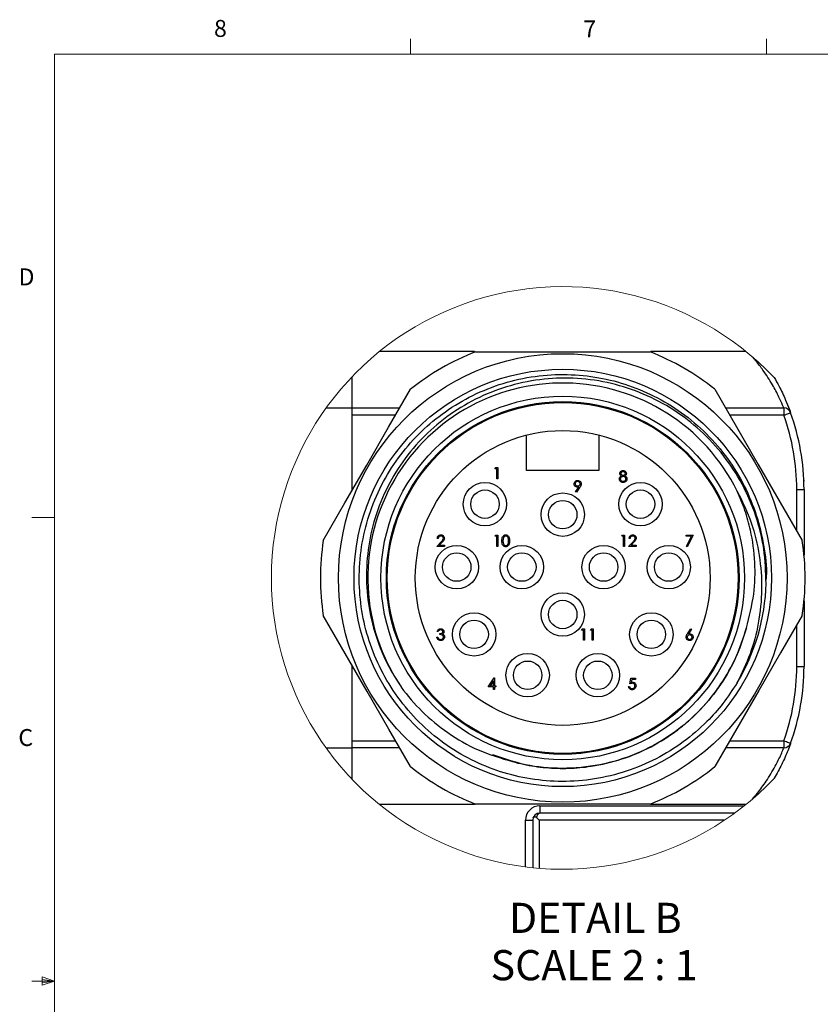
# Model space of a CAD drawing. Units: inches. Extents: x 0.4 to 16.6, y 0.2 to 10.8.
# Drawn here: x 0.4 to 4.9, y 5.4 to 10.8 of the extents above; entities that cross this region are included whole.
import ezdxf

# ---------------------------------------------------------------- set-up
doc = ezdxf.new("R2010")
doc.units = ezdxf.units.IN
doc.header["$MEASUREMENT"] = 0
doc.styles.add('SLDTEXTSTYLE0', font='TXT', dxfattribs={"width": 0.75})
doc.styles.add('SLDTEXTSTYLE5', font='TXT', dxfattribs={"width": 0.681818})

# ---------------------------------------------------------------- blocks, each defined once
blk = doc.blocks.new('SW_NOTE_3')
at = {"color": 0, "linetype": 'Continuous', "lineweight": 0, "attachment_point": 2}
for s, insert, char_height, style in [('DETAIL B', (0.4349, 0.2148), 0.16667, 'SLDTEXTSTYLE0'), ('SCALE 2 : 1', (0.4283, -0.0467), 0.166667, 'SLDTEXTSTYLE5')]:
    blk.add_mtext(s, dxfattribs=dict(at, insert=insert, char_height=char_height, style=style))

msp = doc.modelspace()

# ---------------------------------------------------------------- linework, layer by layer
at = {"color": 7, "linetype": 'Continuous', "lineweight": 18}
for p, q in [((2.5948, 10.6421), (2.5948, 10.7269)), ((4.5635, 10.6421), (4.5635, 10.7269)), ((0.6263, 10.6421), (16.3763, 10.6421)), ((0.6263, 10.6421), (0.6263, 0.3921)), ((0.6263, 8.0796), (0.5013, 8.0796)), ((0.6263, 5.5171), (0.5013, 5.5171)), ((0.5591, 5.5411), (0.5591, 5.4945)), ((0.6263, 5.5171), (0.5591, 5.5411)), ((0.6263, 5.5171), (0.5591, 5.5261)), ((0.6263, 5.5171), (0.5591, 5.5068)), ((0.6263, 5.5171), (0.5591, 5.4945))]:
    msp.add_line(p, q, dxfattribs=at)
at = {"color": 8, "linetype": 'Continuous', "lineweight": 25}
for p, q in [((2.9491, 8.9984), (2.424, 8.9984)), ((4.4502, 8.9984), (3.925, 8.9984)), ((2.5133, 8.6459), (2.2711, 8.6459)), ((4.6595, 8.6459), (4.3608, 8.6459)), ((4.7311, 8.0047), (4.7311, 8.2359)), ((4.7311, 7.2559), (4.7311, 7.4872)), ((2.2711, 6.8459), (2.5133, 6.8459)), ((4.3608, 6.8459), (4.6595, 6.8459)), ((2.9491, 6.4934), (2.424, 6.4934)), ((4.4502, 6.4934), (3.925, 6.4934))]:
    msp.add_line(p, q, dxfattribs=at)
at = {"color": 7, "linetype": 'Continuous', "lineweight": 25}
for p, q in [((2.9543, 8.9959), (3.9199, 8.9959)), ((2.2711, 8.8575), (2.2711, 8.6859)), ((2.1288, 8.6859), (2.2711, 8.6859)), ((2.2711, 8.6859), (2.5364, 8.6859)), ((2.2711, 8.6859), (2.2711, 8.2264)), ((4.3377, 8.6859), (4.6595, 8.6859)), ((4.6595, 8.6859), (4.6595, 8.6459)), ((2.2711, 8.6459), (2.2711, 8.2264)), ((3.2371, 8.3399), (3.2371, 8.536)), ((3.6371, 8.536), (3.6371, 8.3399)), ((3.0626, 8.35), (3.0663, 8.3564)), ((3.0722, 8.35), (3.0626, 8.35)), ((3.0663, 8.3564), (3.0778, 8.3564)), ((3.0722, 8.2939), (3.0722, 8.35)), ((3.0778, 8.3564), (3.0778, 8.2939)), ((3.6371, 8.3399), (3.2371, 8.3399)), ((3.0778, 8.2939), (3.0722, 8.2939)), ((4.7701, 8.2847), (4.773, 8.2847)), ((4.7701, 8.2845), (4.773, 8.2845)), ((3.5085, 8.2228), (3.5259, 8.2482)), ((3.513, 8.2197), (3.5085, 8.2228)), ((3.5322, 8.2479), (3.513, 8.2197)), ((4.7311, 8.2359), (4.7711, 8.2359)), ((4.7711, 8.2359), (4.7711, 7.8726)), ((2.7489, 7.9634), (2.7433, 7.9634)), ((3.0626, 7.9762), (3.0663, 7.9826)), ((3.0722, 7.9762), (3.0626, 7.9762)), ((3.0663, 7.9826), (3.0778, 7.9826)), ((3.0722, 7.9201), (3.0722, 7.9762)), ((3.0778, 7.9826), (3.0778, 7.9201)), ((3.763, 7.9762), (3.7667, 7.9826)), ((3.7726, 7.9762), (3.763, 7.9762)), ((3.7667, 7.9826), (3.7782, 7.9826)), ((3.7726, 7.9201), (3.7726, 7.9762)), ((3.7782, 7.9826), (3.7782, 7.9201)), ((3.8095, 7.9634), (3.8038, 7.9634)), ((4.1203, 7.9826), (4.1587, 7.9826)), ((4.1203, 7.9762), (4.1203, 7.9826)), ((4.1492, 7.9762), (4.1203, 7.9762)), ((4.121, 7.9212), (4.1492, 7.9762)), ((4.1587, 7.9826), (4.1259, 7.9185)), ((2.7409, 7.9201), (2.7651, 7.946)), ((2.7834, 7.9201), (2.7409, 7.9201)), ((2.7699, 7.9432), (2.7543, 7.9265)), ((2.7543, 7.9265), (2.7834, 7.9265)), ((2.7834, 7.9265), (2.7834, 7.9201)), ((3.0778, 7.9201), (3.0722, 7.9201)), ((3.7782, 7.9201), (3.7726, 7.9201)), ((3.8014, 7.9201), (3.8257, 7.946)), ((3.8439, 7.9201), (3.8014, 7.9201)), ((3.8305, 7.9432), (3.8148, 7.9265)), ((3.8148, 7.9265), (3.8439, 7.9265)), ((3.8439, 7.9265), (3.8439, 7.9201)), ((4.1259, 7.9185), (4.121, 7.9212)), ((4.7711, 7.6193), (4.7711, 7.2559)), ((3.5416, 7.4573), (3.5453, 7.4637)), ((3.5453, 7.4637), (3.5568, 7.4637)), ((3.5568, 7.4637), (3.5568, 7.4012)), ((3.5897, 7.4573), (3.5934, 7.4637)), ((3.5934, 7.4637), (3.6049, 7.4637)), ((3.6049, 7.4637), (3.6049, 7.4012)), ((4.1264, 7.4368), (4.1451, 7.4653)), ((4.1494, 7.4619), (4.1329, 7.4366)), ((4.1451, 7.4653), (4.1494, 7.4619)), ((2.7409, 7.418), (2.7465, 7.418)), ((2.7489, 7.4493), (2.7433, 7.4493)), ((2.7585, 7.4324), (2.7585, 7.4389)), ((3.5512, 7.4573), (3.5416, 7.4573)), ((3.5512, 7.4012), (3.5512, 7.4573)), ((3.5993, 7.4573), (3.5897, 7.4573)), ((3.5993, 7.4012), (3.5993, 7.4573)), ((3.5568, 7.4012), (3.5512, 7.4012)), ((3.6049, 7.4012), (3.5993, 7.4012)), ((2.2711, 7.2655), (2.2711, 6.8459)), ((2.2711, 7.2655), (2.2711, 6.8059)), ((4.7311, 7.2559), (4.7711, 7.2559)), ((3.024, 7.1434), (3.0581, 7.1931)), ((3.0581, 7.1931), (3.0592, 7.1931)), ((3.0592, 7.1931), (3.0592, 7.1499)), ((3.8078, 7.1603), (3.8142, 7.1915)), ((3.8142, 7.1915), (3.8398, 7.1915)), ((3.8398, 7.1915), (3.8398, 7.1851)), ((4.7711, 7.2257), (4.7707, 7.2257)), ((3.0536, 7.1434), (3.024, 7.1434)), ((3.0536, 7.177), (3.035, 7.1499)), ((3.035, 7.1499), (3.0536, 7.1499)), ((3.0536, 7.1499), (3.0536, 7.177)), ((3.0536, 7.129), (3.0536, 7.1434)), ((3.0592, 7.1499), (3.0664, 7.1499)), ((3.0664, 7.1434), (3.0592, 7.1434)), ((3.0592, 7.1434), (3.0592, 7.129)), ((3.0664, 7.1499), (3.0664, 7.1434)), ((3.8013, 7.145), (3.807, 7.145)), ((3.8185, 7.1851), (3.8152, 7.1687)), ((3.8398, 7.1851), (3.8185, 7.1851)), ((4.7691, 7.1865), (4.7691, 7.1865)), ((3.0592, 7.129), (3.0536, 7.129)), ((4.7598, 7.0887), (4.76, 7.0887)), ((4.7498, 7.0266), (4.75, 7.0266)), ((4.752, 7.0386), (4.7521, 7.0386)), ((4.7474, 7.0137), (4.7474, 7.0137)), ((4.708, 6.8639), (4.708, 6.8639)), ((2.1288, 6.8059), (2.2711, 6.8059)), ((2.5364, 6.8059), (2.2711, 6.8059)), ((2.2711, 6.8059), (2.2711, 6.6344)), ((4.6595, 6.8059), (4.3377, 6.8059)), ((4.6595, 6.8459), (4.6595, 6.8059)), ((4.6514, 6.7222), (4.6515, 6.7224)), ((3.9199, 6.4959), (2.9543, 6.4959)), ((3.3111, 6.4859), (4.4408, 6.4859)), ((3.3111, 6.4859), (3.3111, 6.4459)), ((4.3884, 6.4459), (3.3111, 6.4459)), ((3.2311, 6.1482), (3.2311, 6.4059)), ((3.2311, 6.4059), (3.2711, 6.4059)), ((3.2711, 6.4059), (3.2711, 6.1436)), ((4.3312, 6.4059), (3.3076, 6.4059)), ((3.3076, 6.4059), (3.3076, 6.1402))]:
    msp.add_line(p, q, dxfattribs=at)
at = {"color": 7, "linetype": 'Continuous', "lineweight": 25, "flags": 128}
for points in [[(2.1131, 7.9528), (2.233, 8.1604), (2.3534, 8.3689), (2.4747, 8.579), (2.5959, 8.7891)], [(4.2782, 8.7891), (4.398, 8.5815), (4.5184, 8.373), (4.6397, 8.1629), (4.761, 7.9528)], [(4.6595, 8.6459), (4.6668, 8.6486), (4.6739, 8.6511), (4.6804, 8.6535), (4.6861, 8.6555), (4.6908, 8.6572), (4.6943, 8.6585), (4.6964, 8.6592), (4.6971, 8.6595)], [(2.5959, 6.7028), (2.4761, 6.9104), (2.3557, 7.1189), (2.2344, 7.329), (2.1131, 7.5391)], [(4.761, 7.5391), (4.6412, 7.3315), (4.5208, 7.1229), (4.3995, 6.9129), (4.2782, 6.7028)], [(4.6595, 6.8459), (4.6668, 6.8433), (4.6739, 6.8407), (4.6804, 6.8384), (4.6861, 6.8363), (4.6908, 6.8347), (4.6943, 6.8334), (4.6964, 6.8326), (4.6971, 6.8324)], [(3.2925, 6.421), (3.2974, 6.4161), (3.3025, 6.4111), (3.3076, 6.4059)]]:
    msp.add_lwpolyline(points, dxfattribs=at)
at = {"color": 7, "linetype": 'Continuous', "lineweight": 25}
for centre, radius in [((3.4371, 7.7459), 1.24), ((3.4371, 7.7459), 1.154), ((3.4371, 7.7459), 1.005), ((3.4371, 7.7459), 0.975), ((3.4371, 7.7459), 0.97), ((3.4371, 7.7459), 0.815), ((3.0071, 8.1539), 0.12), ((3.0071, 8.1539), 0.0787), ((3.8671, 8.1539), 0.12), ((3.8671, 8.1539), 0.0787), ((3.4371, 8.0959), 0.12), ((3.4371, 8.0959), 0.0787), ((2.8511, 7.8059), 0.12), ((3.2111, 7.8059), 0.12), ((3.6631, 7.8059), 0.12), ((4.0231, 7.8059), 0.12), ((2.8511, 7.8059), 0.0787), ((3.2111, 7.8059), 0.0787), ((3.6631, 7.8059), 0.0787), ((4.0231, 7.8059), 0.0787), ((3.4371, 7.5439), 0.12), ((3.4371, 7.5439), 0.0787), ((2.9471, 7.4339), 0.12), ((3.9271, 7.4339), 0.12), ((2.9471, 7.4339), 0.0787), ((3.9271, 7.4339), 0.0787), ((3.2431, 7.2079), 0.12), ((3.6311, 7.2079), 0.12), ((3.2431, 7.2079), 0.0787), ((3.6311, 7.2079), 0.0787)]:
    msp.add_circle(centre, radius, dxfattribs=at)
at = {"color": 7, "linetype": 'Continuous', "lineweight": 18}
msp.add_arc((3.4371, 7.7459), 1.6109, 43.4871, 316.5735, dxfattribs=at)
at = {"color": 7, "linetype": 'Continuous', "lineweight": 25}
for centre, radius, start, end in [((3.4371, 7.7459), 1.34, 111.1187, 128.8813), ((3.4371, 7.7459), 1.34, 51.1187, 68.8813), ((3.4371, 7.7459), 1.0778, 26.4609, 214.0183), ((4.6595, 8.6459), 0.04, 19.8067, 89.9998), ((3.5211, 8.2359), 1.25, 360, 19.8064), ((3.5211, 8.2359), 1.21, 0, 19.8064), ((3.4371, 7.7459), 1.34, 171.1188, 188.8812), ((3.4371, 7.7459), 1.34, 351.1187, 8.8813), ((3.4371, 7.7459), 1.125, 328.9633, 358.4315), ((3.5211, 7.2559), 1.21, 340.1936, 360), ((3.5211, 7.2559), 1.25, 340.1936, 0), ((4.6595, 6.8459), 0.04, 270.0002, 340.1933), ((3.4371, 7.7459), 1.34, 231.1187, 248.8813), ((3.4371, 7.7459), 1.34, 291.1187, 308.8813), ((3.3111, 6.4059), 0.08, 90, 180), ((3.3111, 6.4059), 0.04, 90.0001, 179.9998), ((3.319, 6.4207), 0.0264, 107.3953, 179.3371)]:
    msp.add_arc(centre, radius, start, end, dxfattribs=at)
for points, knots in [([(4.6595, 8.6859), (4.6573, 8.6912), (4.6489, 8.7115), (4.6293, 8.7544), (4.5945, 8.82), (4.5511, 8.8868), (4.5133, 8.9377), (4.493, 8.9608), (4.487, 8.9677)], [0, 0, 0, 0, 0.051176, 0.198731, 0.42709, 0.721939, 0.917877, 1, 1, 1, 1]), ([(4.401, 7.1659), (4.3759, 7.1274), (4.3264, 7.0513), (4.2274, 6.9408), (4.1052, 6.8352), (3.955, 6.7419), (3.7892, 6.6724), (3.6137, 6.63), (3.4352, 6.6163), (3.2602, 6.6304), (3.0912, 6.6708), (2.9294, 6.7368), (2.7771, 6.829), (2.6396, 6.9456), (2.5225, 7.0827), (2.4298, 7.2347), (2.3632, 7.3962), (2.3222, 7.565), (2.3074, 7.74), (2.3205, 7.9185), (2.3623, 8.0942), (2.4312, 8.2602), (2.5239, 8.4108), (2.637, 8.5431), (2.7689, 8.6567), (2.9191, 8.7499), (3.0849, 8.8195), (3.2604, 8.8619), (3.4389, 8.8756), (3.614, 8.8614), (3.783, 8.8211), (3.9447, 8.755), (4.097, 8.6629), (4.2345, 8.5463), (4.3517, 8.4092), (4.4442, 8.2572), (4.5115, 8.0957), (4.5499, 7.927), (4.567, 7.8047), (4.561, 7.74), (4.5604, 7.7335)], [0, 0, 0, 0, 0.021294, 0.042068, 0.068627, 0.095966, 0.123772, 0.151698, 0.179385, 0.206497, 0.232851, 0.259702, 0.287234, 0.315119, 0.343004, 0.370536, 0.397387, 0.423741, 0.450853, 0.47854, 0.506466, 0.534272, 0.561611, 0.58817, 0.614728, 0.642068, 0.669874, 0.697799, 0.725487, 0.752598, 0.778952, 0.805803, 0.833335, 0.86122, 0.889106, 0.916637, 0.943488, 0.969842, 0.996954, 1, 1, 1, 1]), ([(4.5616, 7.7151), (4.5595, 7.7792), (4.5553, 7.9056), (4.5087, 8.0913), (4.4343, 8.2651), (4.3303, 8.4249), (4.2024, 8.5633), (4.0519, 8.6791), (3.8859, 8.767), (3.7058, 8.8264), (3.5204, 8.8542), (3.3316, 8.85), (3.1486, 8.8146), (2.973, 8.7484), (2.8128, 8.6546), (2.6692, 8.5342), (2.5493, 8.3929), (2.4545, 8.2321), (2.389, 8.0598), (2.3533, 7.8777), (2.3487, 7.6944), (2.3751, 7.5111), (2.4245, 7.3592), (2.4832, 7.2362), (2.5235, 7.1742), (2.5438, 7.143)], [0, 0, 0, 0, 0.04632, 0.091413, 0.137823, 0.182739, 0.228968, 0.273695, 0.319718, 0.364445, 0.410484, 0.454921, 0.500661, 0.544857, 0.590336, 0.634533, 0.680022, 0.723978, 0.769227, 0.812893, 0.857826, 0.901493, 0.946433, 0.973074, 1, 1, 1, 1]), ([(4.6058, 8.8546), (4.615, 8.839), (4.6388, 8.7987), (4.6659, 8.7391), (4.6863, 8.6892), (4.6949, 8.6656), (4.6971, 8.6595)], [0, 0, 0, 0, 0.250747, 0.650219, 0.909748, 1, 1, 1, 1]), ([(3.7529, 8.3238), (3.7534, 8.3263), (3.7543, 8.3313), (3.7594, 8.3365), (3.7653, 8.3394), (3.7693, 8.3397), (3.7713, 8.3399)], [0, 0, 0, 0, 0.278807, 0.5584577, 0.7791608, 1, 1, 1, 1]), ([(3.7709, 8.3334), (3.7693, 8.3333), (3.766, 8.3331), (3.762, 8.3308), (3.7591, 8.3276), (3.7587, 8.325), (3.7586, 8.3237)], [0, 0, 0, 0, 0.280651, 0.560565, 0.780619, 1, 1, 1, 1]), ([(3.7834, 8.3239), (3.7831, 8.3255), (3.7824, 8.3287), (3.7778, 8.3328), (3.7735, 8.3332), (3.7709, 8.3334)], [0, 0, 0, 0, 0.27897, 0.559918, 1, 1, 1, 1]), ([(3.7713, 8.3399), (3.7738, 8.3396), (3.7787, 8.339), (3.7846, 8.3349), (3.7883, 8.3295), (3.7888, 8.3256), (3.789, 8.3236)], [0, 0, 0, 0, 0.279929, 0.559623, 0.779946, 1, 1, 1, 1]), ([(3.5001, 8.2663), (3.5005, 8.2692), (3.5012, 8.2749), (3.5067, 8.2812), (3.5133, 8.2848), (3.5178, 8.2852), (3.52, 8.2854)], [0, 0, 0, 0, 0.2795387, 0.5588511, 0.7794518, 1, 1, 1, 1]), ([(3.5198, 8.279), (3.5178, 8.2788), (3.5139, 8.2784), (3.5093, 8.2753), (3.5063, 8.2712), (3.5059, 8.2681), (3.5058, 8.2666)], [0, 0, 0, 0, 0.280091, 0.56001, 0.78013, 1, 1, 1, 1]), ([(3.5338, 8.2666), (3.5335, 8.2685), (3.5329, 8.2724), (3.5289, 8.2764), (3.5244, 8.2787), (3.5213, 8.2789), (3.5198, 8.279)], [0, 0, 0, 0, 0.278722, 0.558569, 0.779171, 1, 1, 1, 1]), ([(3.52, 8.2854), (3.5229, 8.2851), (3.5286, 8.2844), (3.535, 8.2793), (3.5387, 8.2729), (3.5392, 8.2684), (3.5394, 8.2662)], [0, 0, 0, 0, 0.279729, 0.559163, 0.779612, 1, 1, 1, 1]), ([(3.7497, 8.2934), (3.7499, 8.2955), (3.7504, 8.2997), (3.7546, 8.3062), (3.7592, 8.3089), (3.7621, 8.3106)], [0, 0, 0, 0, 0.279987, 0.559903, 1, 1, 1, 1]), ([(3.7709, 8.2741), (3.7679, 8.2743), (3.7618, 8.2747), (3.7548, 8.2798), (3.7505, 8.2864), (3.75, 8.2911), (3.7497, 8.2934)], [0, 0, 0, 0, 0.280545, 0.559269, 0.779816, 1, 1, 1, 1]), ([(3.7621, 8.3106), (3.7594, 8.3123), (3.7556, 8.3148), (3.7533, 8.3201), (3.753, 8.3226), (3.7529, 8.3238)], [0, 0, 0, 0, 0.557753, 0.778934, 1, 1, 1, 1]), ([(3.7713, 8.307), (3.7691, 8.3068), (3.7647, 8.3064), (3.7596, 8.3029), (3.756, 8.2984), (3.7556, 8.295), (3.7553, 8.2933)], [0, 0, 0, 0, 0.280281, 0.560138, 0.780298, 1, 1, 1, 1]), ([(3.7553, 8.2933), (3.7557, 8.2912), (3.7564, 8.287), (3.7622, 8.2815), (3.7676, 8.2809), (3.7709, 8.2806)], [0, 0, 0, 0, 0.279832, 0.560198, 1, 1, 1, 1]), ([(3.7586, 8.3237), (3.7589, 8.3221), (3.7596, 8.3187), (3.7633, 8.3156), (3.7672, 8.3137), (3.7699, 8.3135), (3.7712, 8.3134)], [0, 0, 0, 0, 0.277721, 0.558222, 0.779073, 1, 1, 1, 1]), ([(3.7709, 8.2806), (3.7731, 8.2807), (3.7774, 8.281), (3.7826, 8.2843), (3.786, 8.2888), (3.7864, 8.2922), (3.7866, 8.2938)], [0, 0, 0, 0, 0.280603, 0.559963, 0.78018, 1, 1, 1, 1]), ([(3.7875, 8.281), (3.7848, 8.2787), (3.7799, 8.2746), (3.7737, 8.2743), (3.7709, 8.2741)], [0, 0, 0, 0, 0.557756, 1, 1, 1, 1]), ([(3.7712, 8.3134), (3.7728, 8.3136), (3.7761, 8.3139), (3.7802, 8.3165), (3.7828, 8.32), (3.7832, 8.3226), (3.7834, 8.3239)], [0, 0, 0, 0, 0.2802366, 0.5601453, 0.7804347, 1, 1, 1, 1]), ([(3.7866, 8.2938), (3.7862, 8.2959), (3.7855, 8.3001), (3.7811, 8.3042), (3.7762, 8.3067), (3.773, 8.3069), (3.7713, 8.307)], [0, 0, 0, 0, 0.278302, 0.558507, 0.779146, 1, 1, 1, 1]), ([(3.789, 8.3236), (3.7889, 8.3221), (3.7886, 8.319), (3.7856, 8.314), (3.7822, 8.3119), (3.7801, 8.3106)], [0, 0, 0, 0, 0.280159, 0.560242, 1, 1, 1, 1]), ([(3.7801, 8.3106), (3.7837, 8.3084), (3.7886, 8.3054), (3.7918, 8.2987), (3.7921, 8.2955), (3.7922, 8.294)], [0, 0, 0, 0, 0.558272, 0.779088, 1, 1, 1, 1]), ([(3.7922, 8.294), (3.792, 8.2913), (3.7915, 8.2865), (3.7887, 8.2827), (3.7875, 8.281)], [0, 0, 0, 0, 0.559347, 1, 1, 1, 1]), ([(3.5193, 8.2478), (3.5165, 8.2481), (3.5109, 8.2487), (3.5046, 8.2536), (3.5007, 8.2597), (3.5003, 8.2641), (3.5001, 8.2663)], [0, 0, 0, 0, 0.2798141, 0.5594882, 0.779635, 1, 1, 1, 1]), ([(3.5058, 8.2666), (3.5061, 8.2646), (3.5067, 8.2606), (3.511, 8.2567), (3.5156, 8.2545), (3.5188, 8.2543), (3.5203, 8.2542)], [0, 0, 0, 0, 0.278472, 0.558424, 0.779097, 1, 1, 1, 1]), ([(3.5259, 8.2482), (3.5246, 8.2481), (3.5225, 8.2478), (3.5203, 8.2478), (3.5193, 8.2478)], [0, 0, 0, 0, 0.5599414, 1, 1, 1, 1]), ([(3.5203, 8.2542), (3.5223, 8.2543), (3.5261, 8.2546), (3.5306, 8.2578), (3.5334, 8.2621), (3.5337, 8.2651), (3.5338, 8.2666)], [0, 0, 0, 0, 0.28032, 0.559531, 0.779753, 1, 1, 1, 1]), ([(3.5394, 8.2662), (3.5392, 8.2639), (3.5388, 8.2602), (3.5368, 8.2554), (3.5346, 8.2515), (3.533, 8.2491), (3.5322, 8.2479)], [0, 0, 0, 0, 0.339296, 0.559426, 0.779695, 1, 1, 1, 1]), ([(4.4019, 8.2262), (4.4299, 8.1685), (4.4852, 8.055), (4.528, 7.8704), (4.5422, 7.6828), (4.5236, 7.4991), (4.4779, 7.3237), (4.4266, 7.2185), (4.401, 7.1659)], [0, 0, 0, 0, 0.173552, 0.342158, 0.510763, 0.682749, 0.84137, 1, 1, 1, 1]), ([(4.4531, 7.4693), (4.4688, 7.5315), (4.4988, 7.6503), (4.5035, 7.8338), (4.4826, 7.9891), (4.4464, 8.1207), (4.4168, 8.1909), (4.4019, 8.2262)], [0, 0, 0, 0, 0.247573, 0.473169, 0.705306, 0.851837, 1, 1, 1, 1]), ([(2.7433, 7.9634), (2.7437, 7.9664), (2.7444, 7.9725), (2.7497, 7.9794), (2.7565, 7.9836), (2.7613, 7.984), (2.7637, 7.9842)], [0, 0, 0, 0, 0.280029, 0.559515, 0.779667, 1, 1, 1, 1]), ([(2.7634, 7.9778), (2.7613, 7.9776), (2.757, 7.9772), (2.7522, 7.9733), (2.7496, 7.9684), (2.7491, 7.9651), (2.7489, 7.9634)], [0, 0, 0, 0, 0.279699, 0.558846, 0.779176, 1, 1, 1, 1]), ([(2.777, 7.9651), (2.7767, 7.9671), (2.7762, 7.9709), (2.7724, 7.975), (2.768, 7.9775), (2.7649, 7.9777), (2.7634, 7.9778)], [0, 0, 0, 0, 0.279125, 0.558978, 0.77935, 1, 1, 1, 1]), ([(2.7637, 7.9842), (2.7665, 7.984), (2.7721, 7.9834), (2.7782, 7.9784), (2.782, 7.9722), (2.7824, 7.9678), (2.7826, 7.9656)], [0, 0, 0, 0, 0.27989, 0.559224, 0.779582, 1, 1, 1, 1]), ([(2.7651, 7.946), (2.767, 7.9479), (2.7699, 7.951), (2.7737, 7.9556), (2.7765, 7.96), (2.7768, 7.9634), (2.777, 7.9651)], [0, 0, 0, 0, 0.340542, 0.56085, 0.780598, 1, 1, 1, 1]), ([(2.7826, 7.9656), (2.7823, 7.9632), (2.7818, 7.9582), (2.7768, 7.9507), (2.7725, 7.9461), (2.7699, 7.9432)], [0, 0, 0, 0, 0.279288, 0.559154, 1, 1, 1, 1]), ([(3.1011, 7.9513), (3.1013, 7.9588), (3.1016, 7.9681), (3.1074, 7.9775), (3.1115, 7.9813), (3.1165, 7.9838), (3.1201, 7.9841), (3.122, 7.9842)], [0, 0, 0, 0, 0.498702, 0.624177, 0.749468, 0.874745, 1, 1, 1, 1]), ([(3.122, 7.9185), (3.1201, 7.9187), (3.1165, 7.919), (3.1099, 7.9222), (3.1016, 7.9327), (3.1013, 7.9439), (3.1011, 7.9513)], [0, 0, 0, 0, 0.125551, 0.25109, 0.50025, 1, 1, 1, 1]), ([(3.1222, 7.9778), (3.1207, 7.9777), (3.1179, 7.9774), (3.1141, 7.9752), (3.111, 7.9721), (3.1069, 7.9645), (3.1068, 7.9572), (3.1067, 7.9514)], [0, 0, 0, 0, 0.125139, 0.250418, 0.375519, 0.500847, 1, 1, 1, 1]), ([(3.1067, 7.9514), (3.1067, 7.9455), (3.1068, 7.9368), (3.1128, 7.9282), (3.1179, 7.9254), (3.1207, 7.9251), (3.1222, 7.9249)], [0, 0, 0, 0, 0.500291, 0.749086, 0.874606, 1, 1, 1, 1]), ([(3.122, 7.9842), (3.1238, 7.9841), (3.1275, 7.9838), (3.1342, 7.9805), (3.1426, 7.9701), (3.1432, 7.9588), (3.1435, 7.9513)], [0, 0, 0, 0, 0.1256, 0.251197, 0.500581, 1, 1, 1, 1]), ([(3.1435, 7.9513), (3.1432, 7.9438), (3.1427, 7.9326), (3.1342, 7.9222), (3.1275, 7.919), (3.1238, 7.9187), (3.122, 7.9185)], [0, 0, 0, 0, 0.499406, 0.748743, 0.874372, 1, 1, 1, 1]), ([(3.1379, 7.9514), (3.1377, 7.9572), (3.1374, 7.9659), (3.1315, 7.9745), (3.1264, 7.9774), (3.1236, 7.9777), (3.1222, 7.9778)], [0, 0, 0, 0, 0.500071, 0.74902, 0.874599, 1, 1, 1, 1]), ([(3.1356, 7.9357), (3.1364, 7.9385), (3.1378, 7.9437), (3.1379, 7.949), (3.1379, 7.9514)], [0, 0, 0, 0, 0.559599, 1, 1, 1, 1]), ([(3.8038, 7.9634), (3.8042, 7.9664), (3.8049, 7.9725), (3.8103, 7.9794), (3.8171, 7.9836), (3.8218, 7.984), (3.8242, 7.9842)], [0, 0, 0, 0, 0.280029, 0.559516, 0.779668, 1, 1, 1, 1]), ([(3.8239, 7.9778), (3.8218, 7.9776), (3.8175, 7.9772), (3.8127, 7.9733), (3.8101, 7.9684), (3.8097, 7.9651), (3.8095, 7.9634)], [0, 0, 0, 0, 0.2797, 0.558847, 0.779176, 1, 1, 1, 1]), ([(3.8375, 7.9651), (3.8372, 7.9671), (3.8367, 7.9709), (3.8329, 7.975), (3.8285, 7.9775), (3.8255, 7.9777), (3.8239, 7.9778)], [0, 0, 0, 0, 0.279126, 0.558981, 0.779351, 1, 1, 1, 1]), ([(3.8242, 7.9842), (3.827, 7.984), (3.8326, 7.9834), (3.8388, 7.9784), (3.8425, 7.9722), (3.8429, 7.9678), (3.8431, 7.9656)], [0, 0, 0, 0, 0.279892, 0.559223, 0.779583, 1, 1, 1, 1]), ([(3.8257, 7.946), (3.8275, 7.9479), (3.8305, 7.951), (3.8343, 7.9556), (3.837, 7.96), (3.8373, 7.9634), (3.8375, 7.9651)], [0, 0, 0, 0, 0.340541, 0.560851, 0.780598, 1, 1, 1, 1]), ([(3.8431, 7.9656), (3.8429, 7.9632), (3.8423, 7.9582), (3.8374, 7.9507), (3.8331, 7.9461), (3.8305, 7.9432)], [0, 0, 0, 0, 0.279289, 0.559154, 1, 1, 1, 1]), ([(3.1222, 7.9249), (3.1239, 7.9251), (3.1273, 7.9256), (3.1326, 7.9291), (3.1344, 7.9332), (3.1356, 7.9357)], [0, 0, 0, 0, 0.2802572, 0.5607809, 1, 1, 1, 1]), ([(2.7433, 7.4493), (2.744, 7.4517), (2.7455, 7.4565), (2.7502, 7.4618), (2.756, 7.4648), (2.76, 7.4651), (2.7619, 7.4653)], [0, 0, 0, 0, 0.280288, 0.55968, 0.779747, 1, 1, 1, 1]), ([(2.7619, 7.4653), (2.7644, 7.465), (2.7695, 7.4645), (2.7756, 7.4605), (2.7794, 7.455), (2.7799, 7.451), (2.7802, 7.4491)], [0, 0, 0, 0, 0.2800849, 0.5598682, 0.7800987, 1, 1, 1, 1]), ([(4.4531, 7.4693), (4.4338, 7.4104), (4.3955, 7.2935), (4.3015, 7.1363), (4.1809, 6.9924), (4.0291, 6.867), (3.8459, 6.768), (3.644, 6.7061), (3.4355, 6.6866), (3.2339, 6.7045), (3.1101, 6.7471), (3.0508, 6.7675)], [0, 0, 0, 0, 0.104957, 0.208263, 0.308462, 0.422526, 0.54035, 0.659748, 0.778354, 0.893893, 1, 1, 1, 1]), ([(3.1594, 6.7302), (3.1796, 6.7251), (3.2403, 6.7096), (3.3438, 6.6947), (3.4693, 6.6909), (3.6108, 6.7037), (3.7656, 6.7404), (3.9275, 6.8086), (4.0511, 6.887), (4.1635, 6.9798), (4.244, 7.0649), (4.3286, 7.1809), (4.4001, 7.3058), (4.4353, 7.4143), (4.4531, 7.4693)], [0, 0, 0, 0, 0.037813, 0.113539, 0.189265, 0.264992, 0.370742, 0.476492, 0.582242, 0.63498, 0.74073, 0.793468, 0.895367, 1, 1, 1, 1]), ([(2.7618, 7.3996), (2.7589, 7.3998), (2.7532, 7.4003), (2.7464, 7.4051), (2.7425, 7.4115), (2.7414, 7.4158), (2.7409, 7.418)], [0, 0, 0, 0, 0.279886, 0.558978, 0.779263, 1, 1, 1, 1]), ([(2.7465, 7.418), (2.7471, 7.4162), (2.7481, 7.413), (2.7504, 7.4105), (2.7514, 7.4094)], [0, 0, 0, 0, 0.560695, 1, 1, 1, 1]), ([(2.762, 7.4589), (2.7604, 7.4588), (2.7571, 7.4585), (2.752, 7.4554), (2.7501, 7.4516), (2.7489, 7.4493)], [0, 0, 0, 0, 0.280636, 0.560364, 1, 1, 1, 1]), ([(2.7514, 7.4094), (2.7532, 7.4083), (2.7564, 7.4062), (2.7602, 7.4061), (2.7619, 7.406)], [0, 0, 0, 0, 0.558747, 1, 1, 1, 1]), ([(2.7585, 7.4389), (2.7621, 7.4392), (2.7674, 7.4397), (2.7725, 7.4433), (2.7743, 7.4464), (2.7745, 7.4482), (2.7746, 7.4491)], [0, 0, 0, 0, 0.499419, 0.7490162, 0.8745439, 1, 1, 1, 1]), ([(2.7778, 7.4192), (2.7777, 7.4203), (2.7775, 7.4225), (2.7755, 7.4264), (2.7697, 7.4318), (2.763, 7.4322), (2.7585, 7.4324)], [0, 0, 0, 0, 0.125588, 0.25119, 0.500605, 1, 1, 1, 1]), ([(2.7834, 7.4198), (2.7829, 7.4167), (2.782, 7.4106), (2.7762, 7.4038), (2.769, 7.4001), (2.7642, 7.3998), (2.7618, 7.3996)], [0, 0, 0, 0, 0.2793041, 0.5588381, 0.779277, 1, 1, 1, 1]), ([(2.7619, 7.406), (2.764, 7.4061), (2.7683, 7.4064), (2.7736, 7.4097), (2.7771, 7.4141), (2.7776, 7.4175), (2.7778, 7.4192)], [0, 0, 0, 0, 0.280599, 0.560151, 0.780302, 1, 1, 1, 1]), ([(2.7746, 7.4491), (2.7742, 7.4507), (2.7736, 7.454), (2.7688, 7.458), (2.7646, 7.4586), (2.762, 7.4589)], [0, 0, 0, 0, 0.278859, 0.560074, 1, 1, 1, 1]), ([(2.7802, 7.4491), (2.7801, 7.4476), (2.7799, 7.4447), (2.7776, 7.4399), (2.7747, 7.4376), (2.7729, 7.4362)], [0, 0, 0, 0, 0.280508, 0.560792, 1, 1, 1, 1]), ([(2.7729, 7.4362), (2.7743, 7.4354), (2.7769, 7.4341), (2.7788, 7.4318), (2.7796, 7.4309)], [0, 0, 0, 0, 0.559793, 1, 1, 1, 1]), ([(2.7796, 7.4309), (2.7808, 7.4289), (2.783, 7.4255), (2.7833, 7.4215), (2.7834, 7.4198)], [0, 0, 0, 0, 0.559419, 1, 1, 1, 1]), ([(4.1195, 7.4186), (4.1197, 7.4209), (4.12, 7.4245), (4.122, 7.4293), (4.1241, 7.4331), (4.1257, 7.4356), (4.1264, 7.4368)], [0, 0, 0, 0, 0.339374, 0.559486, 0.77973, 1, 1, 1, 1]), ([(4.1384, 7.3996), (4.1356, 7.3999), (4.13, 7.4006), (4.1237, 7.4057), (4.1201, 7.412), (4.1197, 7.4164), (4.1195, 7.4186)], [0, 0, 0, 0, 0.27967, 0.559084, 0.779558, 1, 1, 1, 1]), ([(4.1382, 7.4308), (4.1363, 7.4307), (4.1325, 7.4303), (4.1281, 7.4271), (4.1255, 7.4229), (4.1252, 7.4199), (4.1251, 7.4184)], [0, 0, 0, 0, 0.280126, 0.559516, 0.77972, 1, 1, 1, 1]), ([(4.1251, 7.4184), (4.1253, 7.4165), (4.1259, 7.4126), (4.1298, 7.4087), (4.1342, 7.4063), (4.1372, 7.4061), (4.1387, 7.406)], [0, 0, 0, 0, 0.279059, 0.55882, 0.779302, 1, 1, 1, 1]), ([(4.1329, 7.4366), (4.1341, 7.4368), (4.1363, 7.4372), (4.1384, 7.4372), (4.1394, 7.4372)], [0, 0, 0, 0, 0.559907, 1, 1, 1, 1]), ([(4.1523, 7.4184), (4.152, 7.4204), (4.1514, 7.4243), (4.1473, 7.4282), (4.1428, 7.4305), (4.1397, 7.4307), (4.1382, 7.4308)], [0, 0, 0, 0, 0.278753, 0.558604, 0.779146, 1, 1, 1, 1]), ([(4.1579, 7.4187), (4.1576, 7.4159), (4.157, 7.4102), (4.1516, 7.4038), (4.1451, 7.4002), (4.1406, 7.3998), (4.1384, 7.3996)], [0, 0, 0, 0, 0.279631, 0.55896, 0.779478, 1, 1, 1, 1]), ([(4.1387, 7.406), (4.1406, 7.4062), (4.1444, 7.4066), (4.1489, 7.4098), (4.1518, 7.4139), (4.1522, 7.4169), (4.1523, 7.4184)], [0, 0, 0, 0, 0.280019, 0.559853, 0.779986, 1, 1, 1, 1]), ([(4.1394, 7.4372), (4.1421, 7.4369), (4.1476, 7.4363), (4.1537, 7.4313), (4.1574, 7.4252), (4.1577, 7.4209), (4.1579, 7.4187)], [0, 0, 0, 0, 0.2796386, 0.5593255, 0.779527, 1, 1, 1, 1]), ([(2.5438, 7.143), (2.5439, 7.1427), (2.5789, 7.0945), (2.6579, 7.0025), (2.8011, 6.8846), (2.9689, 6.7873), (3.0952, 6.7494), (3.1594, 6.7302)], [0, 0, 0, 0, 0.001143, 0.236373, 0.478429, 0.734755, 1, 1, 1, 1]), ([(3.8204, 7.1274), (3.8177, 7.1277), (3.8124, 7.1282), (3.8063, 7.133), (3.8026, 7.1389), (3.8018, 7.143), (3.8013, 7.145)], [0, 0, 0, 0, 0.279625, 0.559019, 0.779379, 1, 1, 1, 1]), ([(3.807, 7.145), (3.8074, 7.1433), (3.8084, 7.1398), (3.8122, 7.1362), (3.8165, 7.1342), (3.8193, 7.134), (3.8207, 7.1338)], [0, 0, 0, 0, 0.28005, 0.559168, 0.779585, 1, 1, 1, 1]), ([(3.8215, 7.1635), (3.8189, 7.1632), (3.8141, 7.1627), (3.8097, 7.161), (3.8078, 7.1603)], [0, 0, 0, 0, 0.559414, 1, 1, 1, 1]), ([(3.8152, 7.1687), (3.8165, 7.169), (3.8189, 7.1697), (3.8214, 7.1698), (3.8225, 7.1699)], [0, 0, 0, 0, 0.560061, 1, 1, 1, 1]), ([(3.8422, 7.1494), (3.8418, 7.1462), (3.8411, 7.1397), (3.8355, 7.1322), (3.8281, 7.128), (3.823, 7.1276), (3.8204, 7.1274)], [0, 0, 0, 0, 0.2798643, 0.5592722, 0.7794253, 1, 1, 1, 1]), ([(3.8207, 7.1338), (3.8231, 7.1341), (3.8278, 7.1347), (3.833, 7.1389), (3.8362, 7.1442), (3.8365, 7.1478), (3.8366, 7.1497)], [0, 0, 0, 0, 0.279618, 0.559358, 0.779559, 1, 1, 1, 1]), ([(3.8366, 7.1497), (3.8364, 7.1518), (3.8359, 7.1562), (3.8317, 7.1609), (3.8266, 7.1632), (3.8232, 7.1634), (3.8215, 7.1635)], [0, 0, 0, 0, 0.279539, 0.558616, 0.779046, 1, 1, 1, 1]), ([(3.8225, 7.1699), (3.8255, 7.1696), (3.8315, 7.1689), (3.8381, 7.1633), (3.8417, 7.1565), (3.8421, 7.1518), (3.8422, 7.1494)], [0, 0, 0, 0, 0.279687, 0.559025, 0.779291, 1, 1, 1, 1]), ([(4.4858, 6.5231), (4.4951, 6.5339), (4.5224, 6.5652), (4.5654, 6.6257), (4.6091, 6.6975), (4.6394, 6.7586), (4.6541, 6.7926), (4.659, 6.8046), (4.6595, 6.8059)], [0, 0, 0, 0, 0.127833, 0.373949, 0.666613, 0.883169, 0.987477, 1, 1, 1, 1]), ([(4.6971, 6.8324), (4.6966, 6.8309), (4.6915, 6.8169), (4.6818, 6.7915), (4.666, 6.754), (4.6428, 6.7025), (4.6212, 6.6639), (4.607, 6.6385)], [0, 0, 0, 0, 0.022375, 0.208459, 0.380657, 0.59311, 1, 1, 1, 1]), ([(3.2726, 6.4168), (3.2731, 6.4183), (3.2741, 6.4211), (3.2772, 6.4244), (3.2814, 6.4257), (3.286, 6.4252), (3.2899, 6.4234), (3.2919, 6.4216), (3.2925, 6.421)], [0, 0, 0, 0, 0.186491, 0.350117, 0.509683, 0.690211, 0.890788, 1, 1, 1, 1])]:
    msp.add_open_spline(points, degree=3, knots=knots, dxfattribs=at)

# ---------------------------------------------------------------- block references
at = {"color": 7, "linetype": 'Continuous', "lineweight": 0}
msp.add_blockref('SW_NOTE_3', (3.1822, 5.7347), dxfattribs=at)

# ---------------------------------------------------------------- texts
at = {"color": 7, "linetype": 'Continuous', "lineweight": 0, "char_height": 0.0937, "attachment_point": 1, "style": 'SLDTEXTSTYLE0'}
for s, insert in [('8', (1.5091, 10.8315)), ('7', (3.551, 10.8287)), ('D', (0.4286, 9.4575)), ('C', (0.4273, 6.9103))]:
    msp.add_mtext(s, dxfattribs=dict(at, insert=insert))

doc.saveas('drawing.dxf')
